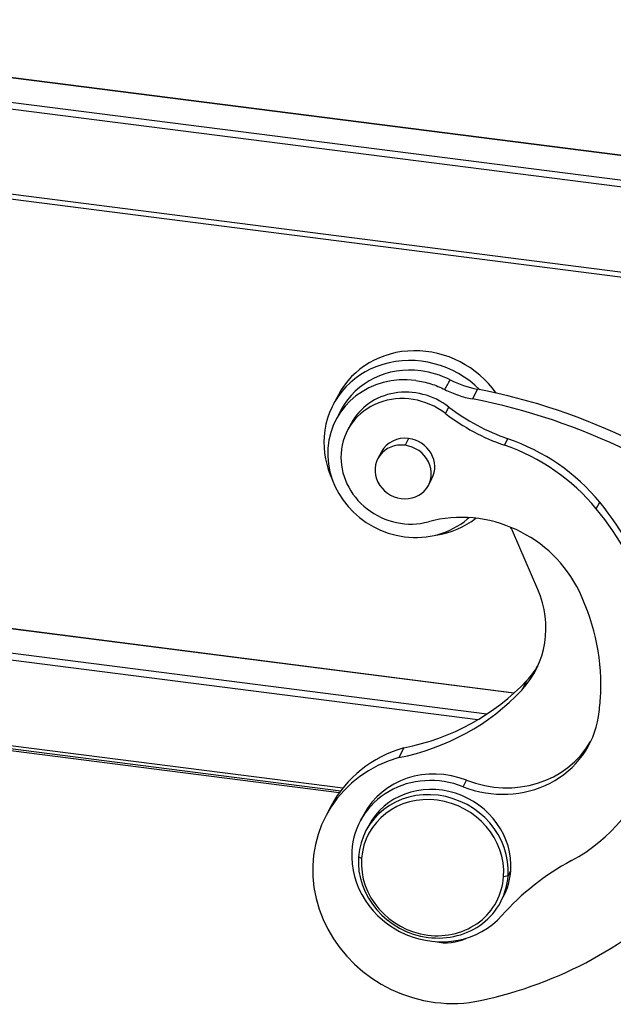
# Model space of a CAD drawing. Units: millimetres. Extents: x 2090 to 2684, y 588 to 1008.
# Drawn here: x 2191 to 2222, y 678 to 729 of the extents above; entities that cross this region are included whole.
import ezdxf

# ---------------------------------------------------------------- set-up
doc = ezdxf.new("R2010")
doc.units = ezdxf.units.MM
doc.header["$LTSCALE"] = 65.395
doc.layers.get('0').update_dxf_attribs({"linetype": 'CONTINUOUS', "lineweight": 30})

msp = doc.modelspace()

# ---------------------------------------------------------------- linework, layer by layer
for p, q in [((2166.394, 729.447), (2244.019, 719.528)), ((2244.023, 719.529), (2166.398, 729.448)), ((2165.751, 728.236), (2243.376, 718.317)), ((2165.692, 727.892), (2243.317, 717.973)), ((2243.001, 713.53), (2165.377, 723.45)), ((2224.934, 715.575), (2183.815, 720.829)), ((2214.609, 710.054), (2214.338, 709.544)), ((2207.307, 709.762), (2207.036, 709.252)), ((2207.46, 708.983), (2207.189, 708.473)), ((2212.929, 708.779), (2213.11, 709.119)), ((2207.969, 708.251), (2207.789, 707.911)), ((2210.994, 707.468), (2210.805, 707.111)), ((2216.023, 707.117), (2216.203, 707.457)), ((2209.57, 706.773), (2209.381, 706.416)), ((2212.03, 705.01), (2212.22, 705.367)), ((2220.844, 703.782), (2221.025, 704.122)), ((2217.774, 699.546), (2216.448, 702.619)), ((2216.526, 694.11), (2162.76, 700.98)), ((2216.524, 694.109), (2162.762, 700.979)), ((2215.09, 692.999), (2164.186, 699.504)), ((2214.622, 692.708), (2164.668, 699.091)), ((2217.2, 694.773), (2216.93, 694.263)), ((2172.028, 693.668), (2207.544, 689.129)), ((2172.12, 693.494), (2207.43, 688.981)), ((2207.344, 688.864), (2172.189, 693.356)), ((2210.743, 691.229), (2210.472, 690.719)), ((2213.859, 689.193), (2214.04, 689.533)), ((2206.929, 688.194), (2206.658, 687.684)), ((2208.637, 687.736), (2208.457, 687.397)), ((2208.898, 687.162), (2208.754, 686.89)), ((2208.522, 685.423), (2208.362, 685.516)), ((2216.212, 684.513), (2216.357, 684.785)), ((2216.212, 684.513), (2215.98, 684.47)), ((2215.82, 683.139), (2215.964, 683.411))]:
    msp.add_line(p, q)
for centre, major_axis, start_param, end_param in [((2211.635, 707.464), (4.328, -2.298), 1.066931, 3.141561), ((2211.364, 706.954), (-4.328, 2.298), 4.394614, 6.671434), ((2211.346, 706.92), (3.886, -2.063), 1.95895, 3.141635), ((2211.076, 706.41), (-3.886, 2.063), 5.100714, 8.242231), ((2211.346, 706.92), (3.886, -2.063), 1.589342, 1.95895), ((2215.26, 714.663), (-4.416, 2.345), 1.589343, 1.893631), ((2211.061, 706.61), (3.091, -1.641), 1.388933, 3.141588), ((2210.702, 682.398), (26.497, -14.067), 1.312834, 1.89363), ((2210.88, 706.27), (-3.091, 1.641), 4.530526, 6.678757), ((2210.432, 681.888), (-26.497, 14.067), 4.454427, 5.035222), ((2218.964, 716.289), (-8.832, 4.689), 1.388933, 1.741945), ((2218.783, 715.949), (8.832, -4.689), 4.530526, 4.883538), ((2211.364, 706.954), (-4.328, 2.298), 0.388249, 0.893456), ((2210.895, 706.07), (1.325, -0.703), 1.959045, 3.14161), ((2210.895, 706.07), (1.325, -0.703), 0.000017, 1.959045), ((2213.443, 698.625), (8.832, -4.689), 1.146231, 1.741945), ((2210.706, 705.713), (-1.325, 0.703), 5.100638, 8.242231), ((2210.706, 705.713), (-1.325, 0.703), 1.959045, 5.100638), ((2213.262, 698.286), (-8.832, 4.689), 4.287823, 4.883538), ((2210.88, 706.27), (-3.091, 1.641), 0.395572, 2.366865), ((2214.165, 697.216), (5.741, -3.048), 0.89344, 2.366865), ((2209.303, 695.624), (13.655, -7.249), 0.395572, 1.146231), ((2211.364, 706.954), (-4.328, 2.298), 2.248121, 2.74194), ((2215.089, 702.157), (1.325, -0.703), 2.699777, 2.790172), ((2209.123, 695.284), (-13.655, 7.249), 3.537164, 4.287823), ((2211.076, 706.41), (-3.886, 2.063), 1.959045, 2.790169), ((2215.089, 702.157), (1.325, -0.703), 0.855912, 1.003734), ((2212.792, 697.85), (4.858, -2.579), 6.038838, 7.139097), ((2209.123, 695.284), (10.74, -5.702), 0.395572, 0.89344), ((2213.063, 698.36), (-4.858, 2.579), 2.897245, 3.084702), ((2207.279, 703.374), (-11.647, 6.184), 2.296725, 2.897245), ((2207.009, 702.864), (11.647, -6.184), 5.438318, 6.038838), ((2209.123, 695.284), (10.74, -5.702), 0.310123, 0.395572), ((2215.604, 693.967), (4.858, -2.579), 4.839548, 6.593309), ((2215.785, 694.307), (-4.858, 2.579), 1.697955, 3.103649), ((2213.112, 684.911), (6.183, -3.282), 2.377628, 3.141634), ((2212.841, 684.401), (-6.183, 3.282), 5.51922, 8.242231), ((2214.297, 693.584), (-8.832, 4.689), 2.588817, 3.325954), ((2212.612, 685.626), (3.975, -2.11), 1.697955, 3.141591), ((2212.431, 685.286), (-3.975, 2.11), 4.839548, 6.678757), ((2212.431, 685.286), (3.533, -1.876), 0.388249, 3.141561), ((2212.287, 685.014), (-3.533, 1.876), 5.100638, 6.671434), ((2212.251, 684.946), (-3.356, 1.782), 5.100638, 6.671434), ((2212.251, 684.946), (-3.356, 1.782), 3.529842, 5.100638), ((2212.287, 685.014), (-3.533, 1.876), 3.529842, 5.100638), ((2212.431, 685.286), (-3.975, 2.11), 0.395572, 2.922481), ((2212.287, 685.014), (-3.533, 1.876), 0.388249, 1.959045), ((2212.251, 684.946), (-3.356, 1.782), 0.388249, 1.959045), ((2227.408, 672.906), (13.249, -7.034), 2.588817, 2.922481), ((2212.431, 685.286), (3.533, -1.876), 6.283153, 6.671434), ((2212.251, 684.946), (-3.356, 1.782), 1.959045, 3.529842), ((2212.287, 685.014), (-3.533, 1.876), 1.959045, 3.529842), ((2208.436, 699.094), (-20.315, 10.785), 2.31012, 2.880967), ((2212.794, 683.353), (2.208, -1.172), 4.998881, 5.695984), ((2212.841, 684.401), (-6.183, 3.282), 1.959045, 2.31012)]:
    msp.add_ellipse(centre, major_axis=major_axis, ratio=0.922963, start_param=start_param, end_param=end_param)
at = {"extrusion": (-8.61982e-08, 4.71692e-08, 1)}
msp.add_open_spline([(2212.901, 710.038), (2212.993, 710.207), (2213.086, 710.376), (2213.178, 710.544)], degree=3, dxfattribs=at)
for points in [[(2211.367, 710.511), (2211.631, 710.477), (2211.895, 710.42), (2212.409, 710.262), (2212.66, 710.16), (2212.901, 710.038)], [(2212.901, 710.038), (2213.128, 709.922), (2213.363, 709.822), (2213.844, 709.657), (2214.09, 709.591), (2214.338, 709.544)]]:
    msp.add_open_spline(points, degree=3, knots=[0, 0, 0, 0, 0.5, 0.5, 1, 1, 1, 1])

doc.saveas('drawing.dxf')
